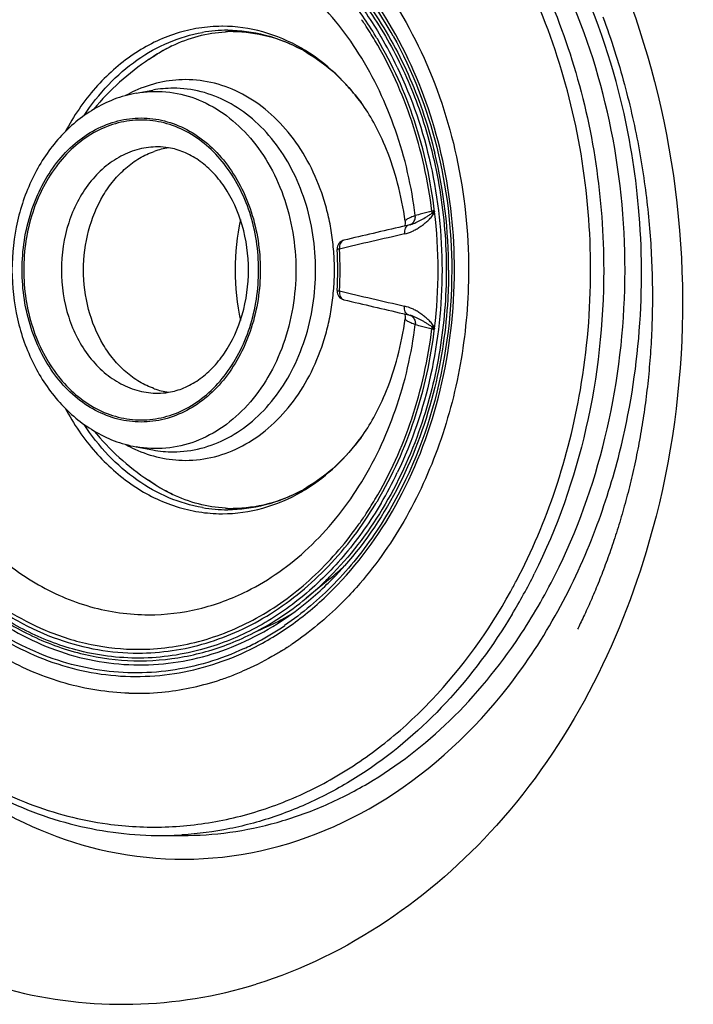
# Model space of a CAD drawing. Units: millimetres. Extents: x 72 to 14364, y -1404 to 2603.
# Drawn here: x 11410 to 11448, y 1433 to 1489 of the extents above; entities that cross this region are included whole.
import ezdxf

# ---------------------------------------------------------------- set-up
doc = ezdxf.new("R2010")
doc.units = ezdxf.units.MM
doc.header["$MEASUREMENT"] = 0

msp = doc.modelspace()

# ---------------------------------------------------------------- linework, layer by layer
for p, q in [((11421.444, 1488.326), (11421.415, 1488.325)), ((11421.444, 1488.326), (11421.415, 1488.326)), ((11426.221, 1486.904), (11426.21, 1486.911)), ((11426.221, 1486.904), (11426.21, 1486.91)), ((11416.561, 1484.541), (11417.519, 1484.717)), ((11433.305, 1477.763), (11433.377, 1477.677)), ((11431.738, 1477.018), (11431.636, 1476.995)), ((11431.975, 1477.072), (11431.738, 1477.018)), ((11431.788, 1477.297), (11431.788, 1477.297)), ((11431.975, 1477.072), (11431.975, 1477.072)), ((11432.048, 1477.089), (11432.05, 1477.089)), ((11432.109, 1477.11), (11432.114, 1477.112)), ((11431.658, 1472.073), (11431.738, 1472.055)), ((11431.738, 1472.055), (11431.975, 1472)), ((11431.975, 1472), (11431.975, 1472)), ((11432.117, 1471.96), (11432.107, 1471.963)), ((11431.788, 1471.776), (11431.788, 1471.776)), ((11433.377, 1471.396), (11433.305, 1471.309)), ((11416.561, 1464.532), (11417.519, 1464.356)), ((11426.21, 1462.162), (11426.221, 1462.169)), ((11426.21, 1462.162), (11426.221, 1462.169)), ((11421.415, 1460.747), (11421.444, 1460.746)), ((11421.415, 1460.746), (11421.444, 1460.746)), ((11427.545, 1457.084), (11426.186, 1455.965)), ((11427.505, 1457.166), (11427.485, 1457.147)), ((11427.505, 1457.166), (11427.486, 1457.147)), ((11429.026, 1456.577), (11429.005, 1456.555)), ((11429.026, 1456.577), (11429.006, 1456.554)), ((11423.529, 1453.333), (11423.559, 1453.349)), ((11423.531, 1453.327), (11423.561, 1453.343)), ((11425.086, 1453.168), (11425.038, 1453.139)), ((11425.087, 1453.166), (11425.04, 1453.136)), ((11425.279, 1453.296), (11425.256, 1453.28)), ((11425.281, 1453.293), (11425.257, 1453.277)), ((11425.398, 1453.378), (11425.373, 1453.361)), ((11425.4, 1453.373), (11425.375, 1453.356)), ((11417.958, 1442.537), (11419.165, 1442.537))]:
    msp.add_line(p, q)
for points in [[(11442.967, 1488.863), (11443.056, 1488.622), (11443.143, 1488.381), (11443.228, 1488.14), (11443.311, 1487.9), (11443.393, 1487.659), (11443.473, 1487.42), (11443.552, 1487.18), (11443.629, 1486.941), (11443.704, 1486.702), (11443.778, 1486.464), (11443.85, 1486.226), (11443.921, 1485.988), (11443.99, 1485.751), (11444.058, 1485.514), (11444.124, 1485.277), (11444.188, 1485.041), (11444.251, 1484.806), (11444.313, 1484.571), (11444.373, 1484.336), (11444.431, 1484.102), (11444.488, 1483.868), (11444.544, 1483.635), (11444.598, 1483.402), (11444.651, 1483.17), (11444.703, 1482.938), (11444.753, 1482.707), (11444.802, 1482.476), (11444.849, 1482.246), (11444.895, 1482.016), (11444.94, 1481.787), (11444.983, 1481.558), (11445.025, 1481.33), (11445.066, 1481.103), (11445.105, 1480.876), (11445.144, 1480.65), (11445.181, 1480.424), (11445.216, 1480.199), (11445.251, 1479.974), (11445.284, 1479.75), (11445.316, 1479.526), (11445.347, 1479.304), (11445.377, 1479.081), (11445.405, 1478.86), (11445.433, 1478.639), (11445.459, 1478.418), (11445.484, 1478.199), (11445.508, 1477.98), (11445.531, 1477.761), (11445.553, 1477.544), (11445.573, 1477.326), (11445.593, 1477.11), (11445.611, 1476.894), (11445.629, 1476.679), (11445.645, 1476.465), (11445.661, 1476.251), (11445.675, 1476.038), (11445.688, 1475.826), (11445.701, 1475.614), (11445.712, 1475.403), (11445.722, 1475.193), (11445.731, 1474.983), (11445.74, 1474.775), (11445.747, 1474.567), (11445.754, 1474.359), (11445.759, 1474.152), (11445.764, 1473.946), (11445.767, 1473.741), (11445.77, 1473.537), (11445.772, 1473.333), (11445.773, 1473.13), (11445.773, 1472.927), (11445.772, 1472.726), (11445.77, 1472.525), (11445.767, 1472.325), (11445.764, 1472.125), (11445.76, 1471.927), (11445.755, 1471.729), (11445.749, 1471.531), (11445.742, 1471.335), (11445.734, 1471.139), (11445.726, 1470.944), (11445.717, 1470.75), (11445.707, 1470.556), (11445.696, 1470.363), (11445.684, 1470.171), (11445.672, 1469.98), (11445.659, 1469.789), (11445.645, 1469.599), (11445.63, 1469.41), (11445.615, 1469.222), (11445.599, 1469.034), (11445.582, 1468.847), (11445.565, 1468.661), (11445.547, 1468.475), (11445.528, 1468.291), (11445.508, 1468.106), (11445.488, 1467.923), (11445.467, 1467.741), (11445.445, 1467.559), (11445.423, 1467.378), (11445.4, 1467.197), (11445.376, 1467.017), (11445.352, 1466.839), (11445.327, 1466.66), (11445.301, 1466.483), (11445.275, 1466.306), (11445.248, 1466.13), (11445.22, 1465.954), (11445.192, 1465.78), (11445.164, 1465.606), (11445.134, 1465.433), (11445.104, 1465.26), (11445.074, 1465.088), (11445.043, 1464.917), (11445.011, 1464.747), (11444.979, 1464.577), (11444.946, 1464.408)], [(11431.788, 1477.296), (11431.792, 1477.223), (11431.785, 1477.149), (11431.767, 1477.082), (11431.743, 1477.025), (11431.738, 1477.018)], [(11432.109, 1477.11), (11432.087, 1477.103), (11432.027, 1477.085), (11431.975, 1477.072)], [(11431.738, 1472.055), (11431.742, 1472.048), (11431.767, 1471.991), (11431.785, 1471.924), (11431.792, 1471.85), (11431.788, 1471.776)], [(11431.975, 1472), (11432.032, 1471.986), (11432.093, 1471.968), (11432.107, 1471.963)], [(11444.946, 1464.408), (11444.913, 1464.239), (11444.879, 1464.072), (11444.845, 1463.905), (11444.81, 1463.739), (11444.775, 1463.573), (11444.739, 1463.408), (11444.702, 1463.244), (11444.665, 1463.08), (11444.628, 1462.918), (11444.59, 1462.756), (11444.551, 1462.594), (11444.512, 1462.434), (11444.473, 1462.274), (11444.433, 1462.115), (11444.393, 1461.956), (11444.352, 1461.799), (11444.31, 1461.642), (11444.269, 1461.486), (11444.227, 1461.33), (11444.184, 1461.176), (11444.141, 1461.022), (11444.098, 1460.869), (11444.054, 1460.717), (11444.01, 1460.565), (11443.966, 1460.415), (11443.921, 1460.265), (11443.876, 1460.116), (11443.83, 1459.968), (11443.784, 1459.821), (11443.738, 1459.674), (11443.691, 1459.528), (11443.644, 1459.384), (11443.597, 1459.24), (11443.549, 1459.096), (11443.502, 1458.954), (11443.453, 1458.813), (11443.405, 1458.672), (11443.356, 1458.533), (11443.307, 1458.394), (11443.258, 1458.256), (11443.209, 1458.119), (11443.159, 1457.983), (11443.109, 1457.848), (11443.059, 1457.713), (11443.009, 1457.58), (11442.958, 1457.448), (11442.907, 1457.316), (11442.857, 1457.186), (11442.806, 1457.056), (11442.754, 1456.928), (11442.703, 1456.8), (11442.652, 1456.674), (11442.6, 1456.548), (11442.549, 1456.424), (11442.497, 1456.301), (11442.445, 1456.178), (11442.393, 1456.057), (11442.341, 1455.937), (11442.29, 1455.818), (11442.238, 1455.701), (11442.186, 1455.584), (11442.135, 1455.47), (11442.084, 1455.356), (11442.033, 1455.245), (11441.982, 1455.135), (11441.932, 1455.028), (11441.883, 1454.922), (11441.834, 1454.819), (11441.786, 1454.719), (11441.739, 1454.62), (11441.693, 1454.526), (11441.647, 1454.433), (11441.603, 1454.344), (11441.565, 1454.267), (11441.543, 1454.222)]]:
    msp.add_lwpolyline(points)
for centre, radius, start, end in [((11411.128, 1476.631), 22.872, 29.149, 33.6669), ((11412.115, 1476.864), 20.887, 33.5877, 34.5199), ((11421.755, 1479.718), 8.386, 90.0253, 99.8635), ((11411.613, 1476.536), 21.487, 30.7741, 33.5757), ((11422.058, 1480.346), 7.681, 90.0026, 93.2856), ((11411.281, 1476.398), 22.003, 30.6409, 31.0663), ((11410.65, 1476.098), 22.94, 25.6121, 30.4816), ((11425.21, 1474.524), 14.316, 117.5261, 123.4894), ((11421.308, 1478.549), 9.643, 59.6187, 61.5565), ((11420.913, 1478.478), 9.958, 57.8657, 59.7461), ((11409.765, 1475.922), 24.575, 25.3968, 28.1769), ((11425.203, 1474.536), 14.302, 123.4926, 140.5049), ((11418.667, 1478.484), 6.338, 90.0087, 100.4435), ((11419.374, 1476.7), 12.319, 40.1842, 41.3144), ((11419.611, 1477.894), 7.459, 114.6607, 119.2133), ((11419.242, 1476.588), 12.493, 38.9625, 40.184), ((11418.995, 1476.39), 12.809, 36.5008, 38.9569), ((11419.08, 1477.058), 4.449, 98.7634, 109.5461), ((11417.793, 1477.779), 3.726, 80.5786, 89.9649), ((11406.187, 1474.575), 28.058, 359.9219, 13.5397), ((11439.43, 1452.518), 26.078, 103.3167, 103.5953), ((11432.668, 1477.787), 0.637, 357.904, 7.0679), ((11406.038, 1474.536), 27.611, 353.1565, 6.8501), ((11436.052, 1474.539), 13.886, 168.1318, 180.0103), ((11538.309, 1012.786), 476.307, 102.94163, 103.35076), ((11431.878, 1477.54), 0.482, 290.8052, 293.3601), ((11431.882, 1477.533), 0.474, 293.3486, 303.708), ((11431.875, 1477.542), 0.485, 303.7597, 309.3125), ((11542.812, 989.283), 499.79, 102.8391, 103.27271), ((11428.441, 1475.73), 0.505, 103.3687, 180.9686), ((11428.436, 1475.729), 0.5, 180.9376, 183.7874), ((11410.41, 1474.536), 17.565, 356.2135, 3.7865), ((11410.141, 1474.536), 17.965, 356.2135, 3.7865), ((11435.955, 1474.524), 13.789, 179.9476, 191.9108), ((11402.444, 1474.516), 39.833, 350.2411, 0.0292), ((11428.437, 1473.343), 0.501, 176.2121, 179.0187), ((11428.441, 1473.343), 0.505, 178.9942, 256.6728), ((11549.657, 1989.351), 530.133, 256.74082, 257.14961), ((11428.387, 1473.116), 0.272, 251.0472, 256.5632), ((11533.533, 1915.836), 455.306, 256.63973, 257.07061), ((11431.882, 1471.54), 0.474, 56.3197, 66.624), ((11431.876, 1471.531), 0.484, 50.7051, 56.2649), ((11432.668, 1471.286), 0.637, 352.9327, 2.0961), ((11439.155, 1495.405), 24.895, 256.3981, 256.6898), ((11419.071, 1471.979), 4.413, 250.4096, 261.2823), ((11417.794, 1471.274), 3.707, 270.0109, 279.4473), ((11425.203, 1474.536), 14.302, 219.4873, 236.3076), ((11419.633, 1471.221), 7.507, 240.8011, 245.3248), ((11418.669, 1470.61), 6.36, 259.5743, 269.9735), ((11410.459, 1473.077), 23.157, 329.5415, 334.4002), ((11425.207, 1474.543), 14.309, 236.3094, 242.5894), ((11421.308, 1470.524), 9.643, 298.4435, 300.3813), ((11420.913, 1470.594), 9.958, 300.2538, 302.1343), ((11411.724, 1472.467), 21.355, 326.4157, 329.2345), ((11411.282, 1472.674), 22.002, 328.928, 329.3591), ((11421.753, 1469.325), 8.357, 260.1379, 269.9917), ((11422.058, 1468.726), 7.681, 266.7114, 269.9974), ((11412.41, 1472.005), 20.528, 323.6373, 325.4951), ((11412.113, 1472.21), 20.889, 325.4928, 326.4123), ((11416.909, 1469.998), 16.73, 309.477, 313.1565), ((11416.767, 1470.17), 16.953, 309.4769, 313.1023), ((11413.843, 1470.614), 19.364, 315.3648, 318.5311), ((11414.704, 1469.892), 18.051, 309.5016, 313.9365), ((11414.325, 1470.29), 18.599, 313.9276, 315.0386), ((11414.274, 1470.195), 18.763, 314.2366, 315.3498), ((11408.89, 1472.315), 32.985, 330.999, 332.2353), ((11409.131, 1472.284), 33.48, 329.0314, 333.4957), ((11411.185, 1471.815), 32.512, 326.3067, 333.4555), ((11414.678, 1469.776), 18.18, 309.8065, 314.2459), ((11415.473, 1468.95), 16.834, 303.1562, 309.5209), ((11415.377, 1468.942), 17.092, 303.4268, 309.7966), ((11417.907, 1467.715), 14.673, 292.1798, 297.8325), ((11417.656, 1468.193), 15.212, 297.829, 300.8491), ((11415.633, 1468.125), 16.582, 298.2063, 304.2667), ((11416.031, 1467.405), 15.759, 294.9282, 298.1665), ((11415.582, 1467.869), 17.507, 301.7339, 302.6982), ((11415.503, 1467.992), 17.655, 302.8794, 303.2108), ((11415.47, 1468.042), 17.713, 303.2108, 303.5383), ((11415.427, 1468.107), 17.792, 303.6295, 303.9941), ((11416.402, 1466.213), 15.656, 287.7194, 290.4416), ((11416.292, 1466.505), 15.968, 290.4424, 293.2249), ((11416.557, 1465.704), 15.124, 275.5382, 287.7429), ((11416.615, 1465.31), 14.726, 268.1825, 275.4641), ((11417.958, 1462.348), 19.811, 269.3438, 269.9999), ((11417.957, 1462.167), 19.63, 270.0022, 273.5163), ((11415.822, 1458.424), 25.436, 255.3304, 287.2244)]:
    msp.add_arc(centre, radius, start, end)
for points, knots in [([(11417.736, 1506.535), (11416.087, 1506.516), (11412.743, 1506.057), (11407.982, 1504.147), (11403.63, 1501.108), (11399.848, 1497.075), (11396.764, 1492.206), (11393.695, 1484.787), (11392.77, 1478.637), (11392.77, 1474.536)], [0, 0, 0, 0, 0.110564, 0.223569, 0.340883, 0.463579, 0.591852, 0.725078, 1, 1, 1, 1]), ([(11419.161, 1506.499), (11420.756, 1506.401), (11423.976, 1505.802), (11428.528, 1503.764), (11432.679, 1500.671), (11436.281, 1496.647), (11439.217, 1491.838), (11442.136, 1484.553), (11443.017, 1478.544), (11443.017, 1474.536)], [0, 0, 0, 0, 0.10975, 0.222417, 0.33975, 0.462665, 0.591216, 0.724692, 1, 1, 1, 1]), ([(11440.27, 1457.286), (11441.5, 1459.74), (11443.404, 1465.039), (11444.503, 1473.44), (11443.85, 1481.92), (11441.485, 1489.897), (11438.151, 1495.773), (11434.792, 1499.673), (11432.025, 1502.111), (11429.025, 1504.059), (11425.842, 1505.479), (11422.536, 1506.342), (11420.283, 1506.536), (11419.165, 1506.536)], [0, 0, 0, 0, 0.131294, 0.266618, 0.40242, 0.535052, 0.66153, 0.722034, 0.780577, 0.837296, 0.892473, 0.946532, 1, 1, 1, 1]), ([(11442.277, 1474.536), (11442.277, 1476.732), (11441.92, 1481.096), (11440.333, 1487.375), (11437.76, 1493.11), (11434.301, 1498.052), (11430.098, 1501.984), (11426.069, 1504.29), (11422.69, 1505.438), (11420.12, 1505.951), (11417.521, 1506.116), (11415.792, 1505.993), (11414.936, 1505.875)], [0, 0, 0, 0, 0.140454, 0.278568, 0.412316, 0.54026, 0.661844, 0.777619, 0.833938, 0.889533, 0.944761, 1, 1, 1, 1]), ([(11414.936, 1505.875), (11413.43, 1505.667), (11410.41, 1504.88), (11406.189, 1502.691), (11402.363, 1499.566), (11399.057, 1495.618), (11396.373, 1490.978), (11393.711, 1484.025), (11392.909, 1478.333), (11392.909, 1474.536)], [0, 0, 0, 0, 0.109804, 0.222932, 0.340803, 0.464085, 0.592694, 0.725891, 1, 1, 1, 1]), ([(11435.351, 1504.806), (11440.779, 1499.053), (11448.308, 1483.843), (11447.857, 1467.012), (11445.58, 1459.132)], [0, 0, 0, 0, 0.490907, 1, 1, 1, 1]), ([(11444.992, 1478.075), (11444.81, 1480.118), (11443.557, 1487.826), (11439.96, 1495.264), (11436.061, 1499.507)], [0, 0, 0, 0, 0.262516, 1, 1, 1, 1]), ([(11397.859, 1474.536), (11397.859, 1477.581), (11398.537, 1482.145), (11400.787, 1487.662), (11403.046, 1491.288), (11405.815, 1494.302), (11409, 1496.59), (11412.484, 1498.056), (11414.937, 1498.443), (11416.148, 1498.481)], [0, 0, 0, 0, 0.275751, 0.409324, 0.537839, 0.660602, 0.777728, 0.890239, 1, 1, 1, 1]), ([(11423.707, 1495.65), (11423.034, 1496.022), (11421.647, 1496.663), (11419.463, 1497.296), (11417.232, 1497.579), (11414.99, 1497.507), (11412.774, 1497.081), (11410.618, 1496.309), (11408.555, 1495.202), (11405.936, 1493.281), (11403.064, 1490.113), (11400.507, 1485.455), (11398.913, 1480.161), (11398.554, 1476.422), (11398.554, 1474.536)], [0, 0, 0, 0, 0.05801, 0.114877, 0.171063, 0.227089, 0.28349, 0.340769, 0.399354, 0.459569, 0.58533, 0.718518, 0.857629, 1, 1, 1, 1]), ([(11398.718, 1474.536), (11398.718, 1476.35), (11399.054, 1479.949), (11400.543, 1485.061), (11402.941, 1489.595), (11406.125, 1493.295), (11409.346, 1495.528), (11412.107, 1496.665), (11414.222, 1497.19), (11416.372, 1497.386), (11418.525, 1497.251), (11420.648, 1496.786), (11422.01, 1496.267), (11422.673, 1495.958)], [0, 0, 0, 0, 0.142151, 0.281229, 0.414696, 0.541036, 0.660227, 0.717766, 0.77431, 0.830311, 0.886265, 0.942674, 1, 1, 1, 1]), ([(11424.792, 1494.395), (11424.139, 1494.826), (11422.785, 1495.585), (11420.625, 1496.395), (11418.399, 1496.845), (11416.145, 1496.927), (11413.902, 1496.639), (11411.709, 1495.987), (11409.601, 1494.983), (11406.913, 1493.174), (11403.949, 1490.093), (11401.302, 1485.479), (11399.65, 1480.184), (11399.277, 1476.431), (11399.277, 1474.536)], [0, 0, 0, 0, 0.058892, 0.116387, 0.172935, 0.22907, 0.285366, 0.34238, 0.400605, 0.460427, 0.585485, 0.718303, 0.857409, 1, 1, 1, 1]), ([(11413.613, 1496.278), (11412.615, 1496.042), (11410.634, 1495.338), (11407.899, 1493.667), (11405.438, 1491.425), (11402.575, 1487.71), (11400.087, 1482.037), (11399.423, 1477.064), (11399.423, 1474.536)], [0, 0, 0, 0, 0.110448, 0.224506, 0.343218, 0.466993, 0.727637, 1, 1, 1, 1]), ([(11399.481, 1474.536), (11399.481, 1477.007), (11400.118, 1481.868), (11402.508, 1487.431), (11405.262, 1491.102), (11407.631, 1493.337), (11410.269, 1495.03), (11412.185, 1495.771), (11413.153, 1496.029)], [0, 0, 0, 0, 0.272168, 0.532868, 0.656751, 0.775577, 0.889677, 1, 1, 1, 1]), ([(11412.166, 1495.431), (11411.373, 1495.152), (11409.811, 1494.441), (11407.647, 1492.977), (11405.671, 1491.135), (11403.309, 1488.185), (11401.061, 1483.759), (11400.143, 1479.847), (11399.9, 1477.827)], [0, 0, 0, 0, 0.111901, 0.227219, 0.346574, 0.470213, 0.729056, 1, 1, 1, 1]), ([(11431.428, 1487.526), (11430.506, 1489.247), (11428.821, 1491.642), (11426.024, 1494.198), (11424.494, 1495.216), (11423.707, 1495.65)], [0, 0, 0, 0, 0.516378, 0.762247, 1, 1, 1, 1]), ([(11425.409, 1495.694), (11426.948, 1494.65), (11429.802, 1491.982), (11432.951, 1486.886), (11434.926, 1480.934), (11435.372, 1476.684), (11435.372, 1474.536)], [0, 0, 0, 0, 0.23017, 0.475777, 0.734271, 1, 1, 1, 1]), ([(11411.431, 1494.918), (11410.693, 1494.607), (11409.244, 1493.849), (11406.539, 1491.841), (11404.244, 1489.172), (11402.458, 1486.064), (11400.982, 1482.588), (11400.328, 1479.774), (11400.093, 1477.865)], [0, 0, 0, 0, 0.112372, 0.2282, 0.471215, 0.59896, 0.730197, 1, 1, 1, 1]), ([(11417.275, 1494.044), (11416.723, 1494.044), (11415.614, 1493.967), (11413.412, 1493.505), (11410.736, 1492.338), (11407.886, 1490.119), (11406.326, 1488.208), (11405.631, 1487.164)], [0, 0, 0, 0, 0.117704, 0.236291, 0.478587, 0.732382, 1, 1, 1, 1]), ([(11432.36, 1477.612), (11432.155, 1479.257), (11431.423, 1482.453), (11429.381, 1486.79), (11426.957, 1489.798), (11424.691, 1491.654), (11423.472, 1492.387), (11422.848, 1492.699)], [0, 0, 0, 0, 0.268602, 0.526778, 0.770556, 0.887002, 1, 1, 1, 1]), ([(11430.129, 1487.752), (11429.894, 1488.142), (11428.933, 1489.631), (11427.78, 1491), (11426.825, 1491.909)], [0, 0, 0, 0, 0.256404, 1, 1, 1, 1]), ([(11428.033, 1491.024), (11428.255, 1490.775), (11429.13, 1489.74), (11429.9, 1488.616), (11430.419, 1487.734)], [0, 0, 0, 0, 0.245628, 1, 1, 1, 1]), ([(11429.117, 1490.068), (11429.873, 1489.091), (11431.236, 1486.958), (11432.234, 1484.635), (11432.651, 1483.423)], [0, 0, 0, 0, 0.490679, 1, 1, 1, 1]), ([(11429.999, 1489.148), (11430.8, 1487.962), (11432.197, 1485.377), (11433.116, 1482.59), (11433.465, 1481.143)], [0, 0, 0, 0, 0.490365, 1, 1, 1, 1]), ([(11421.415, 1488.326), (11420.98, 1488.325), (11420.106, 1488.254), (11418.817, 1487.947), (11417.569, 1487.444), (11415.96, 1486.51), (11414.141, 1484.877), (11413.027, 1483.242), (11412.548, 1482.354)], [0, 0, 0, 0, 0.116332, 0.233755, 0.353187, 0.475454, 0.730048, 1, 1, 1, 1]), ([(11425.93, 1487.08), (11425.245, 1487.48), (11423.789, 1488.108), (11422.216, 1488.326), (11421.444, 1488.326)], [0, 0, 0, 0, 0.506713, 1, 1, 1, 1]), ([(11421.751, 1488.105), (11422.463, 1488.105), (11423.909, 1487.917), (11425.26, 1487.374), (11425.9, 1487.027)], [0, 0, 0, 0, 0.494066, 1, 1, 1, 1]), ([(11413.62, 1483.27), (11414.03, 1483.893), (11414.937, 1485.046), (11416.56, 1486.463), (11418.366, 1487.479), (11419.667, 1487.867), (11420.319, 1487.981)], [0, 0, 0, 0, 0.266023, 0.520306, 0.764021, 1, 1, 1, 1]), ([(11418.594, 1487.221), (11419.071, 1487.45), (11420.058, 1487.818), (11421.1, 1487.985), (11421.617, 1488.015)], [0, 0, 0, 0, 0.50476, 1, 1, 1, 1]), ([(11422.057, 1488.027), (11422.715, 1488.027), (11424.055, 1487.853), (11425.306, 1487.349), (11425.9, 1487.027)], [0, 0, 0, 0, 0.493265, 1, 1, 1, 1]), ([(11433.3, 1477.865), (11433.088, 1479.59), (11432.344, 1482.948), (11430.932, 1486.089), (11430.074, 1487.529)], [0, 0, 0, 0, 0.509125, 1, 1, 1, 1]), ([(11433.452, 1477.829), (11433.242, 1479.575), (11432.498, 1482.973), (11431.077, 1486.154), (11430.212, 1487.612)], [0, 0, 0, 0, 0.509078, 1, 1, 1, 1]), ([(11431.104, 1487.771), (11432.201, 1485.806), (11433.871, 1481.471), (11434.421, 1476.87), (11434.421, 1474.536)], [0, 0, 0, 0, 0.491054, 1, 1, 1, 1]), ([(11417.311, 1486.466), (11417.414, 1486.538), (11417.826, 1486.816), (11418.261, 1487.061), (11418.594, 1487.221)], [0, 0, 0, 0, 0.254526, 1, 1, 1, 1]), ([(11426.184, 1486.867), (11426.771, 1486.523), (11427.911, 1485.665), (11428.855, 1484.599), (11429.292, 1484.009)], [0, 0, 0, 0, 0.480903, 1, 1, 1, 1]), ([(11428.627, 1484.833), (11428.448, 1485.037), (11427.722, 1485.81), (11426.888, 1486.483), (11426.221, 1486.904)], [0, 0, 0, 0, 0.25654, 1, 1, 1, 1]), ([(11434.576, 1474.536), (11434.576, 1476.612), (11434.143, 1480.718), (11432.831, 1484.639), (11431.965, 1486.462)], [0, 0, 0, 0, 0.506992, 1, 1, 1, 1]), ([(11431.336, 1486.014), (11432.177, 1484.262), (11433.451, 1480.49), (11433.872, 1476.536), (11433.872, 1474.536)], [0, 0, 0, 0, 0.492887, 1, 1, 1, 1]), ([(11419.352, 1485.308), (11418.867, 1485.308), (11417.884, 1485.198), (11416.948, 1484.879), (11416.499, 1484.673)], [0, 0, 0, 0, 0.495541, 1, 1, 1, 1]), ([(11427.787, 1474.536), (11427.787, 1474.888), (11427.757, 1475.591), (11427.64, 1476.637), (11427.438, 1477.661), (11427.07, 1478.977), (11426.43, 1480.522), (11425.383, 1482.164), (11424.103, 1483.52), (11422.633, 1484.535), (11421.029, 1485.165), (11419.905, 1485.308), (11419.352, 1485.308)], [0, 0, 0, 0, 0.069853, 0.139445, 0.208531, 0.276871, 0.410358, 0.538685, 0.661165, 0.777983, 0.890259, 1, 1, 1, 1]), ([(11426.721, 1474.536), (11426.721, 1475.864), (11426.42, 1477.855), (11425.424, 1480.253), (11424.425, 1481.822), (11423.202, 1483.116), (11421.798, 1484.085), (11420.267, 1484.685), (11419.194, 1484.822), (11418.667, 1484.822)], [0, 0, 0, 0, 0.276212, 0.409877, 0.538343, 0.660934, 0.777836, 0.890185, 1, 1, 1, 1]), ([(11416.561, 1484.541), (11416.143, 1484.464), (11415.313, 1484.23), (11414.539, 1483.853), (11414.169, 1483.632)], [0, 0, 0, 0, 0.496626, 1, 1, 1, 1]), ([(11416.561, 1484.541), (11417.116, 1484.643), (11418.266, 1484.697), (11419.964, 1484.3), (11421.548, 1483.45), (11422.945, 1482.197), (11424.097, 1480.599), (11425.255, 1478.086), (11425.604, 1475.956), (11425.604, 1474.536)], [0, 0, 0, 0, 0.11069, 0.222428, 0.338068, 0.45953, 0.587507, 0.721497, 1, 1, 1, 1]), ([(11414.169, 1483.632), (11413.814, 1483.42), (11413.129, 1482.933), (11411.898, 1481.742), (11410.659, 1479.886), (11409.749, 1477.31), (11409.544, 1475.465), (11409.544, 1474.536)], [0, 0, 0, 0, 0.116638, 0.235779, 0.481786, 0.737885, 1, 1, 1, 1]), ([(11431.788, 1477.297), (11431.686, 1478.025), (11431.413, 1479.401), (11430.804, 1481.274), (11430.095, 1482.795), (11429.556, 1483.652), (11429.292, 1484.009)], [0, 0, 0, 0, 0.305096, 0.580983, 0.815655, 1, 1, 1, 1]), ([(11410.116, 1474.536), (11410.116, 1475.647), (11410.368, 1477.312), (11411.201, 1479.318), (11412.037, 1480.63), (11413.06, 1481.712), (11414.233, 1482.522), (11415.515, 1483.025), (11416.853, 1483.195), (11418.191, 1483.024), (11419.472, 1482.522), (11420.646, 1481.712), (11421.669, 1480.63), (11422.504, 1479.318), (11423.338, 1477.312), (11423.589, 1475.647), (11423.589, 1474.536)], [0, 0, 0, 0, 0.138106, 0.204938, 0.269172, 0.330468, 0.388919, 0.445096, 0.500001, 0.554907, 0.611083, 0.669533, 0.730829, 0.795062, 0.861894, 1, 1, 1, 1]), ([(11432.651, 1483.423), (11433.137, 1482.01), (11433.869, 1479.072), (11434.112, 1476.055), (11434.112, 1474.536)], [0, 0, 0, 0, 0.49591, 1, 1, 1, 1]), ([(11423.496, 1474.536), (11423.496, 1475.632), (11423.248, 1477.274), (11422.427, 1479.252), (11421.602, 1480.546), (11420.594, 1481.613), (11419.436, 1482.412), (11418.172, 1482.908), (11416.853, 1483.076), (11415.533, 1482.908), (11414.269, 1482.412), (11413.112, 1481.613), (11412.103, 1480.546), (11411.279, 1479.252), (11410.457, 1477.274), (11410.209, 1475.632), (11410.209, 1474.536)], [0, 0, 0, 0, 0.138105, 0.204938, 0.269172, 0.330468, 0.388919, 0.445096, 0.500001, 0.554907, 0.611083, 0.669533, 0.730829, 0.795062, 0.861894, 1, 1, 1, 1]), ([(11417.795, 1481.505), (11417.437, 1481.505), (11416.711, 1481.413), (11415.673, 1481.006), (11414.722, 1480.35), (11413.595, 1479.157), (11412.602, 1477.198), (11412.338, 1475.436), (11412.338, 1474.536)], [0, 0, 0, 0, 0.109922, 0.222387, 0.339405, 0.462119, 0.723513, 1, 1, 1, 1]), ([(11422.924, 1474.536), (11422.924, 1475.389), (11422.698, 1477.048), (11421.858, 1478.921), (11420.911, 1480.099), (11420.129, 1480.769), (11419.29, 1481.234), (11418.696, 1481.406), (11418.403, 1481.455)], [0, 0, 0, 0, 0.287049, 0.555764, 0.67915, 0.793753, 0.900031, 1, 1, 1, 1]), ([(11413.594, 1474.536), (11413.594, 1475.284), (11413.778, 1476.758), (11414.469, 1478.457), (11415.269, 1479.603), (11415.961, 1480.317), (11416.735, 1480.881), (11417.303, 1481.149), (11417.592, 1481.251)], [0, 0, 0, 0, 0.270674, 0.530927, 0.655076, 0.774447, 0.889193, 1, 1, 1, 1]), ([(11442.555, 1459.869), (11443.092, 1461.287), (11444.932, 1467.165), (11445.403, 1473.458), (11444.992, 1478.075)], [0, 0, 0, 0, 0.246501, 1, 1, 1, 1]), ([(11431.752, 1476.577), (11431.902, 1476.621), (11432.13, 1476.691), (11432.411, 1476.841), (11432.621, 1476.971), (11432.825, 1477.118), (11433.021, 1477.285), (11433.217, 1477.46), (11433.33, 1477.599), (11433.377, 1477.677)], [0, 0, 0, 0, 0.234544, 0.355494, 0.478942, 0.604726, 0.733172, 0.863737, 1, 1, 1, 1]), ([(11432.36, 1477.612), (11432.274, 1477.58), (11432.127, 1477.523), (11431.961, 1477.447), (11431.866, 1477.391), (11431.816, 1477.355), (11431.785, 1477.318), (11431.788, 1477.297)], [0, 0, 0, 0, 0.411406, 0.711764, 0.820934, 0.903679, 1, 1, 1, 1]), ([(11432.114, 1477.112), (11432.21, 1477.144), (11432.404, 1477.225), (11432.695, 1477.373), (11432.944, 1477.518), (11433.153, 1477.644), (11433.258, 1477.718), (11433.305, 1477.763)], [0, 0, 0, 0, 0.222088, 0.462331, 0.720017, 0.855756, 1, 1, 1, 1]), ([(11432.183, 1477.166), (11432.248, 1477.22), (11432.349, 1477.361), (11432.369, 1477.532), (11432.36, 1477.612)], [0, 0, 0, 0, 0.512498, 1, 1, 1, 1]), ([(11433.3, 1477.865), (11433.105, 1477.818), (11432.79, 1477.739), (11432.477, 1477.652), (11432.36, 1477.612)], [0, 0, 0, 0, 0.618823, 1, 1, 1, 1]), ([(11433.305, 1477.763), (11433.327, 1477.781), (11433.361, 1477.809), (11433.404, 1477.849), (11433.425, 1477.878), (11433.423, 1477.895)], [0, 0, 0, 0, 0.477776, 0.727182, 1, 1, 1, 1]), ([(11433.377, 1477.677), (11433.385, 1477.689), (11433.414, 1477.737), (11433.44, 1477.788), (11433.452, 1477.829)], [0, 0, 0, 0, 0.245684, 1, 1, 1, 1]), ([(11433.424, 1477.895), (11433.427, 1477.891), (11433.438, 1477.881), (11433.446, 1477.857), (11433.451, 1477.839), (11433.452, 1477.83)], [0, 0, 0, 0, 0.224327, 0.603565, 1, 1, 1, 1]), ([(11431.975, 1477.072), (11431.937, 1477.063), (11431.858, 1477.02), (11431.779, 1476.898), (11431.742, 1476.744), (11431.744, 1476.632), (11431.752, 1476.577)], [0, 0, 0, 0, 0.198954, 0.438719, 0.715807, 1, 1, 1, 1]), ([(11428.324, 1476.221), (11428.281, 1476.211), (11428.197, 1476.166), (11428.108, 1476.047), (11428.061, 1475.892), (11428.061, 1475.78), (11428.067, 1475.723)], [0, 0, 0, 0, 0.216571, 0.45255, 0.715644, 1, 1, 1, 1]), ([(11428.067, 1475.723), (11428.049, 1475.72), (11428.017, 1475.716), (11427.974, 1475.709), (11427.953, 1475.704), (11427.937, 1475.7), (11427.937, 1475.696)], [0, 0, 0, 0, 0.419722, 0.732515, 0.926153, 1, 1, 1, 1]), ([(11392.77, 1474.536), (11392.77, 1470.436), (11393.695, 1464.287), (11396.763, 1456.868), (11399.846, 1452), (11403.627, 1447.967), (11407.979, 1444.928), (11412.739, 1443.017), (11416.082, 1442.557), (11417.731, 1442.538)], [0, 0, 0, 0, 0.274919, 0.408144, 0.536417, 0.659115, 0.77643, 0.889436, 1, 1, 1, 1]), ([(11392.909, 1474.536), (11392.909, 1470.739), (11393.711, 1465.047), (11396.373, 1458.093), (11399.058, 1453.454), (11402.364, 1449.505), (11406.19, 1446.38), (11410.412, 1444.191), (11413.432, 1443.406), (11414.939, 1443.197)], [0, 0, 0, 0, 0.274111, 0.407309, 0.535917, 0.659199, 0.777069, 0.890197, 1, 1, 1, 1]), ([(11416.148, 1450.591), (11414.937, 1450.63), (11412.484, 1451.016), (11409, 1452.482), (11405.815, 1454.77), (11403.046, 1457.784), (11400.787, 1461.411), (11398.537, 1466.928), (11397.859, 1471.492), (11397.859, 1474.536)], [0, 0, 0, 0, 0.109761, 0.222272, 0.339398, 0.462161, 0.590676, 0.724249, 1, 1, 1, 1]), ([(11398.554, 1474.536), (11398.554, 1472.661), (11398.909, 1468.941), (11400.486, 1463.672), (11403.019, 1459.029), (11405.863, 1455.862), (11408.459, 1453.932), (11410.505, 1452.815), (11412.645, 1452.028), (11414.847, 1451.583), (11417.076, 1451.487), (11419.296, 1451.743), (11421.474, 1452.347), (11422.859, 1452.966), (11423.531, 1453.327)], [0, 0, 0, 0, 0.142329, 0.281432, 0.41467, 0.540533, 0.600807, 0.659448, 0.71677, 0.773192, 0.829207, 0.885344, 0.94212, 1, 1, 1, 1]), ([(11422.673, 1453.114), (11422.01, 1452.806), (11420.648, 1452.287), (11418.525, 1451.822), (11416.372, 1451.687), (11414.222, 1451.883), (11412.107, 1452.407), (11409.346, 1453.545), (11406.125, 1455.778), (11402.941, 1459.477), (11400.543, 1464.012), (11399.054, 1469.124), (11398.718, 1472.722), (11398.718, 1474.536)], [0, 0, 0, 0, 0.057326, 0.113735, 0.169689, 0.22569, 0.282234, 0.339773, 0.458964, 0.585304, 0.718771, 0.857849, 1, 1, 1, 1]), ([(11399.277, 1474.536), (11399.277, 1472.642), (11399.65, 1468.888), (11401.302, 1463.594), (11403.949, 1458.979), (11406.913, 1455.899), (11409.601, 1454.09), (11411.709, 1453.085), (11413.902, 1452.433), (11416.145, 1452.146), (11418.399, 1452.227), (11420.625, 1452.678), (11422.785, 1453.487), (11424.139, 1454.247), (11424.792, 1454.677)], [0, 0, 0, 0, 0.142591, 0.281697, 0.414515, 0.539573, 0.599395, 0.65762, 0.714634, 0.77093, 0.827065, 0.883613, 0.941108, 1, 1, 1, 1]), ([(11399.423, 1474.536), (11399.423, 1472.008), (11400.087, 1467.035), (11402.575, 1461.362), (11405.439, 1457.647), (11407.899, 1455.405), (11410.635, 1453.734), (11412.616, 1453.03), (11413.614, 1452.795)], [0, 0, 0, 0, 0.272364, 0.533008, 0.656783, 0.775495, 0.889553, 1, 1, 1, 1]), ([(11413.152, 1453.044), (11412.185, 1453.302), (11410.268, 1454.043), (11407.63, 1455.736), (11405.261, 1457.971), (11402.508, 1461.642), (11400.118, 1467.204), (11399.481, 1472.066), (11399.481, 1474.536)], [0, 0, 0, 0, 0.110323, 0.224423, 0.343249, 0.467132, 0.727832, 1, 1, 1, 1]), ([(11409.544, 1474.536), (11409.544, 1473.607), (11409.749, 1471.763), (11410.658, 1469.187), (11411.897, 1467.332), (11413.128, 1466.141), (11413.812, 1465.654), (11414.167, 1465.442)], [0, 0, 0, 0, 0.262113, 0.518211, 0.764219, 0.883361, 1, 1, 1, 1]), ([(11423.589, 1474.536), (11423.589, 1473.426), (11423.338, 1471.761), (11422.504, 1469.755), (11421.669, 1468.443), (11420.646, 1467.36), (11419.472, 1466.55), (11418.191, 1466.048), (11416.853, 1465.878), (11415.515, 1466.048), (11414.233, 1466.55), (11413.06, 1467.36), (11412.037, 1468.443), (11411.201, 1469.755), (11410.368, 1471.761), (11410.116, 1473.426), (11410.116, 1474.536)], [0, 0, 0, 0, 0.138106, 0.204938, 0.269172, 0.330468, 0.388919, 0.445096, 0.500001, 0.554907, 0.611083, 0.669533, 0.730829, 0.795062, 0.861894, 1, 1, 1, 1]), ([(11410.209, 1474.536), (11410.209, 1473.441), (11410.457, 1471.799), (11411.279, 1469.821), (11412.103, 1468.527), (11413.112, 1467.459), (11414.269, 1466.66), (11415.533, 1466.165), (11416.853, 1465.997), (11418.172, 1466.165), (11419.436, 1466.66), (11420.594, 1467.459), (11421.602, 1468.527), (11422.427, 1469.821), (11423.248, 1471.799), (11423.496, 1473.441), (11423.496, 1474.536)], [0, 0, 0, 0, 0.138105, 0.204938, 0.269172, 0.330468, 0.388919, 0.445096, 0.500001, 0.554907, 0.611083, 0.669533, 0.730829, 0.795062, 0.861894, 1, 1, 1, 1]), ([(11412.338, 1474.536), (11412.338, 1473.637), (11412.602, 1471.875), (11413.595, 1469.916), (11414.722, 1468.723), (11415.673, 1468.067), (11416.711, 1467.66), (11417.437, 1467.567), (11417.795, 1467.567)], [0, 0, 0, 0, 0.276487, 0.537881, 0.660595, 0.777613, 0.890078, 1, 1, 1, 1]), ([(11417.592, 1467.821), (11417.303, 1467.924), (11416.735, 1468.192), (11415.961, 1468.755), (11415.269, 1469.47), (11414.469, 1470.615), (11413.778, 1472.315), (11413.594, 1473.788), (11413.594, 1474.536)], [0, 0, 0, 0, 0.110807, 0.225553, 0.344924, 0.469073, 0.729326, 1, 1, 1, 1]), ([(11425.604, 1474.536), (11425.604, 1473.116), (11425.255, 1470.987), (11424.097, 1468.473), (11422.945, 1466.876), (11421.548, 1465.622), (11419.964, 1464.773), (11418.266, 1464.376), (11417.116, 1464.43), (11416.561, 1464.532)], [0, 0, 0, 0, 0.278503, 0.412493, 0.54047, 0.661932, 0.777572, 0.88931, 1, 1, 1, 1]), ([(11418.403, 1467.618), (11418.696, 1467.666), (11419.29, 1467.839), (11420.129, 1468.304), (11420.911, 1468.974), (11421.858, 1470.152), (11422.698, 1472.024), (11422.924, 1473.684), (11422.924, 1474.536)], [0, 0, 0, 0, 0.09997, 0.206248, 0.320851, 0.444236, 0.712951, 1, 1, 1, 1]), ([(11418.667, 1464.251), (11419.194, 1464.251), (11420.267, 1464.387), (11421.798, 1464.988), (11423.202, 1465.956), (11424.425, 1467.25), (11425.424, 1468.819), (11426.42, 1471.218), (11426.721, 1473.208), (11426.721, 1474.536)], [0, 0, 0, 0, 0.109815, 0.222164, 0.339066, 0.461657, 0.590123, 0.723788, 1, 1, 1, 1]), ([(11419.353, 1463.765), (11419.906, 1463.765), (11421.029, 1463.908), (11422.633, 1464.538), (11424.103, 1465.552), (11425.383, 1466.909), (11426.43, 1468.55), (11427.07, 1470.096), (11427.438, 1471.411), (11427.64, 1472.436), (11427.757, 1473.481), (11427.787, 1474.184), (11427.787, 1474.536)], [0, 0, 0, 0, 0.109741, 0.222017, 0.338835, 0.461316, 0.589642, 0.723129, 0.79147, 0.860555, 0.930147, 1, 1, 1, 1]), ([(11435.372, 1474.536), (11435.372, 1472.851), (11435.096, 1469.502), (11433.866, 1464.688), (11431.874, 1460.301), (11430.044, 1457.724), (11429.026, 1456.577)], [0, 0, 0, 0, 0.260163, 0.515902, 0.763409, 1, 1, 1, 1]), ([(11434.421, 1474.536), (11434.421, 1471.887), (11433.717, 1466.682), (11431.567, 1461.868), (11430.164, 1459.762)], [0, 0, 0, 0, 0.511454, 1, 1, 1, 1]), ([(11433.872, 1474.536), (11433.872, 1472.539), (11433.452, 1468.59), (11432.181, 1464.822), (11431.342, 1463.071)], [0, 0, 0, 0, 0.507096, 1, 1, 1, 1]), ([(11431.429, 1461.548), (11432.471, 1463.492), (11434.054, 1467.751), (11434.576, 1472.254), (11434.576, 1474.536)], [0, 0, 0, 0, 0.491583, 1, 1, 1, 1]), ([(11434.112, 1474.536), (11434.112, 1473.019), (11433.87, 1470.004), (11433.139, 1467.068), (11432.654, 1465.657)], [0, 0, 0, 0, 0.504083, 1, 1, 1, 1]), ([(11434.245, 1474.536), (11434.245, 1473.976), (11434.18, 1471.749), (11433.853, 1469.529), (11433.46, 1467.909)], [0, 0, 0, 0, 0.251571, 1, 1, 1, 1]), ([(11443.017, 1474.536), (11443.017, 1471.533), (11442.366, 1465.597), (11440.393, 1459.95), (11439.092, 1457.343)], [0, 0, 0, 0, 0.507547, 1, 1, 1, 1]), ([(11427.937, 1473.376), (11427.937, 1473.373), (11427.953, 1473.369), (11427.974, 1473.363), (11428.017, 1473.356), (11428.049, 1473.352), (11428.067, 1473.35)], [0, 0, 0, 0, 0.073771, 0.267412, 0.580256, 1, 1, 1, 1]), ([(11428.067, 1473.35), (11428.061, 1473.295), (11428.061, 1473.188), (11428.102, 1473.04), (11428.182, 1472.922), (11428.259, 1472.873), (11428.299, 1472.859)], [0, 0, 0, 0, 0.282464, 0.545451, 0.782797, 1, 1, 1, 1]), ([(11431.975, 1472), (11431.937, 1472.009), (11431.858, 1472.053), (11431.779, 1472.174), (11431.742, 1472.329), (11431.744, 1472.44), (11431.752, 1472.495)], [0, 0, 0, 0, 0.198949, 0.438711, 0.7158, 1, 1, 1, 1]), ([(11433.377, 1471.396), (11433.33, 1471.473), (11433.217, 1471.613), (11433.021, 1471.788), (11432.825, 1471.954), (11432.621, 1472.102), (11432.411, 1472.231), (11432.129, 1472.382), (11431.902, 1472.452), (11431.752, 1472.495)], [0, 0, 0, 0, 0.136263, 0.266835, 0.395273, 0.521055, 0.644508, 0.765454, 1, 1, 1, 1]), ([(11433.305, 1471.309), (11433.257, 1471.352), (11433.152, 1471.425), (11432.994, 1471.522), (11432.842, 1471.616), (11432.644, 1471.725), (11432.406, 1471.846), (11432.212, 1471.928), (11432.117, 1471.96)], [0, 0, 0, 0, 0.142292, 0.279039, 0.411277, 0.537565, 0.777559, 1, 1, 1, 1]), ([(11422.848, 1456.373), (11423.472, 1456.685), (11424.691, 1457.418), (11426.957, 1459.274), (11429.381, 1462.283), (11431.423, 1466.619), (11432.155, 1469.816), (11432.36, 1471.461)], [0, 0, 0, 0, 0.112998, 0.229444, 0.473222, 0.731398, 1, 1, 1, 1]), ([(11429.292, 1465.063), (11429.556, 1465.42), (11430.095, 1466.278), (11430.804, 1467.798), (11431.413, 1469.671), (11431.686, 1471.048), (11431.788, 1471.776)], [0, 0, 0, 0, 0.184346, 0.419009, 0.694886, 1, 1, 1, 1]), ([(11431.788, 1471.776), (11431.785, 1471.754), (11431.816, 1471.718), (11431.866, 1471.682), (11431.961, 1471.625), (11432.127, 1471.55), (11432.274, 1471.493), (11432.36, 1471.461)], [0, 0, 0, 0, 0.096324, 0.179071, 0.288242, 0.588599, 1, 1, 1, 1]), ([(11432.182, 1471.906), (11432.248, 1471.853), (11432.349, 1471.712), (11432.369, 1471.541), (11432.36, 1471.461)], [0, 0, 0, 0, 0.513845, 1, 1, 1, 1]), ([(11432.36, 1471.461), (11432.477, 1471.42), (11432.79, 1471.334), (11433.105, 1471.255), (11433.3, 1471.207)], [0, 0, 0, 0, 0.381177, 1, 1, 1, 1]), ([(11433.452, 1471.246), (11433.448, 1471.26), (11433.428, 1471.312), (11433.399, 1471.361), (11433.377, 1471.396)], [0, 0, 0, 0, 0.255845, 1, 1, 1, 1]), ([(11399.901, 1471.243), (11400.144, 1469.223), (11401.061, 1465.311), (11403.31, 1460.887), (11405.672, 1457.937), (11407.647, 1456.095), (11409.812, 1454.632), (11411.373, 1453.92), (11412.166, 1453.641)], [0, 0, 0, 0, 0.270944, 0.529786, 0.653425, 0.77278, 0.888098, 1, 1, 1, 1]), ([(11400.093, 1471.208), (11400.328, 1469.299), (11400.982, 1466.485), (11402.458, 1463.009), (11404.243, 1459.901), (11406.538, 1457.232), (11409.243, 1455.224), (11410.692, 1454.466), (11411.43, 1454.155)], [0, 0, 0, 0, 0.269801, 0.401037, 0.528782, 0.771799, 0.887628, 1, 1, 1, 1]), ([(11430.074, 1461.543), (11430.932, 1462.983), (11432.344, 1466.125), (11433.088, 1469.482), (11433.3, 1471.208)], [0, 0, 0, 0, 0.490875, 1, 1, 1, 1]), ([(11430.212, 1461.46), (11431.077, 1462.919), (11432.498, 1466.101), (11433.242, 1469.5), (11433.452, 1471.246)], [0, 0, 0, 0, 0.490921, 1, 1, 1, 1]), ([(11433.423, 1471.178), (11433.426, 1471.194), (11433.404, 1471.223), (11433.362, 1471.263), (11433.327, 1471.291), (11433.305, 1471.309)], [0, 0, 0, 0, 0.272041, 0.521876, 1, 1, 1, 1]), ([(11433.452, 1471.247), (11433.452, 1471.24), (11433.448, 1471.215), (11433.437, 1471.191), (11433.423, 1471.178)], [0, 0, 0, 0, 0.269131, 1, 1, 1, 1]), ([(11433.46, 1467.909), (11432.999, 1466.007), (11431.702, 1462.392), (11429.577, 1459.177), (11428.352, 1457.791)], [0, 0, 0, 0, 0.514056, 1, 1, 1, 1]), ([(11438.078, 1456.949), (11438.954, 1458.613), (11440.446, 1462.143), (11441.372, 1465.859), (11441.7, 1467.764)], [0, 0, 0, 0, 0.493047, 1, 1, 1, 1]), ([(11412.548, 1466.718), (11413.027, 1465.83), (11414.141, 1464.196), (11415.96, 1462.562), (11417.569, 1461.629), (11418.818, 1461.125), (11420.106, 1460.818), (11420.981, 1460.748), (11421.415, 1460.746)], [0, 0, 0, 0, 0.269953, 0.524547, 0.646813, 0.766245, 0.883668, 1, 1, 1, 1]), ([(11420.321, 1461.091), (11419.669, 1461.204), (11418.367, 1461.593), (11416.561, 1462.609), (11414.937, 1464.026), (11414.03, 1465.18), (11413.62, 1465.802)], [0, 0, 0, 0, 0.235978, 0.47969, 0.733973, 1, 1, 1, 1]), ([(11414.167, 1465.442), (11414.537, 1465.221), (11415.312, 1464.843), (11416.142, 1464.609), (11416.561, 1464.532)], [0, 0, 0, 0, 0.503376, 1, 1, 1, 1]), ([(11432.654, 1465.657), (11432.098, 1464.04), (11430.697, 1460.987), (11428.649, 1458.315), (11427.505, 1457.166)], [0, 0, 0, 0, 0.513336, 1, 1, 1, 1]), ([(11429.292, 1465.063), (11428.855, 1464.473), (11427.911, 1463.407), (11426.771, 1462.549), (11426.184, 1462.205)], [0, 0, 0, 0, 0.519097, 1, 1, 1, 1]), ([(11426.221, 1462.169), (11426.806, 1462.537), (11427.925, 1463.415), (11428.862, 1464.483), (11429.292, 1465.063)], [0, 0, 0, 0, 0.489117, 1, 1, 1, 1]), ([(11416.499, 1464.4), (11416.948, 1464.193), (11417.884, 1463.874), (11418.867, 1463.765), (11419.353, 1463.765)], [0, 0, 0, 0, 0.504457, 1, 1, 1, 1]), ([(11418.62, 1461.839), (11418.504, 1461.895), (11418.037, 1462.13), (11417.592, 1462.407), (11417.27, 1462.636)], [0, 0, 0, 0, 0.245961, 1, 1, 1, 1]), ([(11405.631, 1461.909), (11406.326, 1460.864), (11407.886, 1458.954), (11410.736, 1456.734), (11413.412, 1455.568), (11415.614, 1455.106), (11416.723, 1455.028), (11417.275, 1455.028)], [0, 0, 0, 0, 0.267618, 0.521413, 0.763709, 0.882296, 1, 1, 1, 1]), ([(11421.444, 1460.746), (11422.216, 1460.746), (11423.789, 1460.965), (11425.245, 1461.593), (11425.93, 1461.993)], [0, 0, 0, 0, 0.493287, 1, 1, 1, 1]), ([(11425.9, 1462.045), (11425.26, 1461.698), (11423.909, 1461.156), (11422.463, 1460.968), (11421.751, 1460.968)], [0, 0, 0, 0, 0.505934, 1, 1, 1, 1]), ([(11425.9, 1462.045), (11425.306, 1461.723), (11424.055, 1461.22), (11422.715, 1461.045), (11422.057, 1461.045)], [0, 0, 0, 0, 0.506734, 1, 1, 1, 1]), ([(11421.617, 1461.058), (11421.104, 1461.087), (11420.072, 1461.252), (11419.093, 1461.614), (11418.62, 1461.839)], [0, 0, 0, 0, 0.495301, 1, 1, 1, 1]), ([(11423.561, 1453.343), (11424.364, 1453.775), (11425.924, 1454.794), (11428.778, 1457.372), (11430.493, 1459.801), (11431.429, 1461.548)], [0, 0, 0, 0, 0.237587, 0.483382, 1, 1, 1, 1]), ([(11416.676, 1452.862), (11417.324, 1452.862), (11418.626, 1452.957), (11420.548, 1453.384), (11422.418, 1454.09), (11424.838, 1455.402), (11427.61, 1457.71), (11429.36, 1460.045), (11430.128, 1461.318)], [0, 0, 0, 0, 0.117025, 0.235019, 0.354822, 0.477207, 0.731296, 1, 1, 1, 1]), ([(11430.42, 1461.339), (11429.83, 1460.337), (11428.519, 1458.461), (11426.904, 1456.836), (11426.047, 1456.124)], [0, 0, 0, 0, 0.510579, 1, 1, 1, 1]), ([(11413.985, 1441.883), (11416.737, 1441.156), (11422.706, 1440.843), (11431.187, 1444.257), (11438.206, 1450.851), (11441.353, 1456.698), (11442.555, 1459.869)], [0, 0, 0, 0, 0.231581, 0.469095, 0.724147, 1, 1, 1, 1]), ([(11416.697, 1453.074), (11417.841, 1453.074), (11420.17, 1453.382), (11423.481, 1454.736), (11426.492, 1456.911), (11428.178, 1458.798), (11428.941, 1459.834)], [0, 0, 0, 0, 0.237114, 0.480117, 0.733601, 1, 1, 1, 1]), ([(11430.164, 1459.762), (11429.456, 1458.7), (11427.891, 1456.737), (11425.976, 1455.107), (11424.969, 1454.421)], [0, 0, 0, 0, 0.511525, 1, 1, 1, 1]), ([(11445.58, 1459.132), (11443.896, 1453.305), (11438.537, 1442.666), (11428.545, 1435.73), (11423.355, 1434.128)], [0, 0, 0, 0, 0.527526, 1, 1, 1, 1]), ([(11417.275, 1455.028), (11418.227, 1455.028), (11420.158, 1455.261), (11421.979, 1455.938), (11422.848, 1456.373)], [0, 0, 0, 0, 0.494814, 1, 1, 1, 1]), ([(11429.006, 1456.554), (11428.733, 1456.247), (11427.632, 1455.08), (11426.389, 1454.043), (11425.4, 1453.373)], [0, 0, 0, 0, 0.255654, 1, 1, 1, 1]), ([(11414.939, 1443.197), (11416.021, 1443.048), (11418.218, 1442.931), (11421.506, 1443.319), (11424.723, 1444.261), (11427.81, 1445.739), (11430.711, 1447.725), (11434.318, 1451.046), (11436.517, 1454.118), (11437.739, 1456.323)], [0, 0, 0, 0, 0.117231, 0.234706, 0.353688, 0.475287, 0.600369, 0.729496, 1, 1, 1, 1]), ([(11426.047, 1456.124), (11425.206, 1455.426), (11423.42, 1454.207), (11421.415, 1453.386), (11420.402, 1453.099)], [0, 0, 0, 0, 0.509125, 1, 1, 1, 1]), ([(11413.614, 1452.795), (11414.54, 1452.577), (11416.44, 1452.329), (11419.314, 1452.563), (11422.114, 1453.395), (11423.851, 1454.316), (11424.68, 1454.857)], [0, 0, 0, 0, 0.24686, 0.493257, 0.743147, 1, 1, 1, 1]), ([(11437.838, 1455.056), (11436.764, 1453.268), (11434.326, 1449.973), (11430.496, 1446.655), (11427.15, 1444.7), (11424.559, 1443.601), (11421.888, 1442.868), (11420.069, 1442.629), (11419.161, 1442.574)], [0, 0, 0, 0, 0.268156, 0.522457, 0.645073, 0.765094, 0.883142, 1, 1, 1, 1]), ([(11411.43, 1454.155), (11412.266, 1453.802), (11413.997, 1453.259), (11415.803, 1453.074), (11416.697, 1453.074)], [0, 0, 0, 0, 0.503834, 1, 1, 1, 1]), ([(11412.166, 1453.641), (11412.892, 1453.386), (11414.381, 1452.994), (11415.915, 1452.862), (11416.676, 1452.862)], [0, 0, 0, 0, 0.502778, 1, 1, 1, 1]), ([(11419.165, 1442.537), (11420.068, 1442.537), (11421.884, 1442.663), (11424.57, 1443.226), (11427.191, 1444.157), (11430.596, 1445.89), (11434.539, 1448.95), (11437.096, 1452.071), (11438.236, 1453.779)], [0, 0, 0, 0, 0.117669, 0.236213, 0.35639, 0.478917, 0.732565, 1, 1, 1, 1]), ([(11420.402, 1453.099), (11419.228, 1452.766), (11416.782, 1452.408), (11414.33, 1452.729), (11413.152, 1453.044)], [0, 0, 0, 0, 0.500198, 1, 1, 1, 1]), ([(11424.791, 1452.979), (11424.613, 1452.869), (11423.901, 1452.446), (11423.158, 1452.075), (11422.589, 1451.831)], [0, 0, 0, 0, 0.252538, 1, 1, 1, 1]), ([(11400.617, 1451.293), (11402.339, 1449.013), (11406.307, 1445.029), (11411.405, 1442.565), (11413.985, 1441.883)], [0, 0, 0, 0, 0.517077, 1, 1, 1, 1])]:
    msp.add_open_spline(points, degree=3, knots=knots)

doc.saveas('drawing.dxf')
